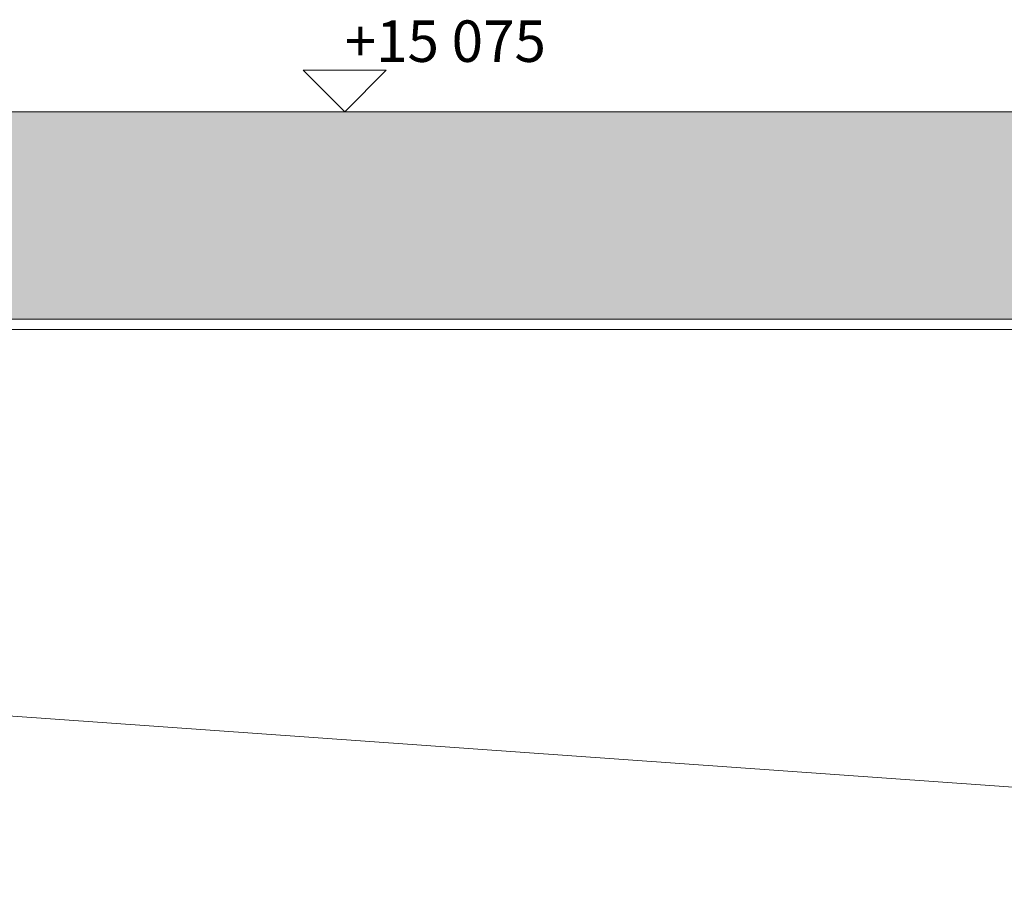
# Model space of a CAD drawing. Units: millimetres. Extents: x -10359 to 4498, y 11659 to 30190.
# Drawn here: x -8963 to -8488, y 14701 to 15119 of the extents above; entities that cross this region are included whole.
import ezdxf

# ---------------------------------------------------------------- set-up
doc = ezdxf.new("R2010")
doc.units = ezdxf.units.MM
doc.header["$MEASUREMENT"] = 0
doc.linetypes.add('Hidden Line', pattern=[31.75, 21.166667, -10.583333])
for name, color, linetype, lineweight in [('0_Pen_No__2', 8, 'Continuous', 15), ('2D Drafting - General_Pen_No__2', 8, 'Continuous', 15), ('2D Drafting - General_Pen_No__20', 1, 'Continuous', 0), ('Dimensioning - General_Pen_No__1', 7, 'Continuous', 13)]:
    doc.layers.add(name, color=color, linetype=linetype, lineweight=lineweight)
doc.layers.add('2D Drafting - General_Pen_No__161', color=7, linetype='Continuous', lineweight=13, true_color=0x6a6a6a)
doc.layers.add('Dimensioning - General', color=7, linetype='Continuous')
doc.styles.add('GENERATED_STYLE_1', font='txt')

# ---------------------------------------------------------------- blocks, each defined once
blk = doc.blocks.new('Dimension_5', base_point=(-8806.33, 15075))
at = {"layer": 'Dimensioning - General_Pen_No__1', "color": 7, "linetype": 'Continuous', "lineweight": 13}
for p, q in [((-8806.33, 15075), (-8826.33, 15095)), ((-8826.33, 15095), (-8786.33, 15095)), ((-8786.33, 15095), (-8806.33, 15075)), ((-8806.33, 15075), (-8821.33, 15075)), ((-8806.33, 15075), (-8791.33, 15075))]:
    blk.add_line(p, q, dxfattribs=at)
at = {"layer": 'Dimensioning - General_Pen_No__1', "color": 7, "lineweight": 13, "insert": (-8806.33, 15099), "char_height": 20, "attachment_point": 7, "style": 'GENERATED_STYLE_1'}
blk.add_mtext('\\A1;{\\pql;\\fArial|b0|i0|c0|p34;+15\xa0075}', dxfattribs=at)

msp = doc.modelspace()

# ---------------------------------------------------------------- hatches: boundary and pattern name
at = {"layer": '2D Drafting - General_Pen_No__161', "linetype": 'Continuous', "lineweight": 13, "true_color": 0x6a6a6a}
h = msp.add_hatch(dxfattribs=at)
h.set_pattern_fill('Structural_Concrete', color=251, style=0, pattern_type=2)
h.set_pattern_definition([(0, (0, 0), (0, 62.35383), [6, -30]), (0, (18, 31.18), (0, 62.35383), [6, -30]), (60, (0, 0), (-54, 31.17692), [6, -30]), (60, (36, 0), (-54, 31.17692), [6, -30]), (120, (6, 0), (54, 31.17692), [6, -30]), (120, (42, 0), (54, 31.17692), [6, -30]), (0, (0, 6), (0, 12.0000005), [0, -12, 0, -18.000001]), (45, (6, 6), (-8.485282, 8.485282), [0, -9, 0, -15.0000006])])
h.paths.add_polyline_path([(-9645.92, 14975), (-8081.57, 14975, 0.414214), (-8076.57, 14980), (-8076.57, 15070, 0.414214), (-8081.57, 15075), (-9645.92, 15075, 0.414214), (-9650.92, 15070), (-9650.92, 14980, 0.414214)])

# ---------------------------------------------------------------- linework, layer by layer
at = {"layer": '0_Pen_No__2', "color": 8, "linetype": 'Continuous', "lineweight": 15}
msp.add_lwpolyline([(-8027.55, 14969.99), (-9672.55, 14970), (-9672.55, 14833.76), (-8069.91, 14720), (-8027.55, 14701.05)], dxfattribs=at)
at = {"layer": '2D Drafting - General_Pen_No__2', "color": 8, "linetype": 'Continuous', "lineweight": 15, "flags": 128}
msp.add_lwpolyline([(-9645.92, 14975), (-8081.57, 14975, 0.414214), (-8076.57, 14980), (-8076.57, 15070, 0.414214), (-8081.57, 15075), (-9645.92, 15075, 0.414214), (-9650.92, 15070), (-9650.92, 14980, 0.414214)], format="xyb", close=True, dxfattribs=at)
at = {"layer": '2D Drafting - General_Pen_No__20', "color": 1, "linetype": 'Hidden Line', "lineweight": 0}
msp.add_line((-2025.98, 15075), (-10358.55, 15075), dxfattribs=at)

# ---------------------------------------------------------------- block references
at = {"layer": 'Dimensioning - General', "color": 7, "linetype": 'Continuous', "lineweight": 13}
msp.add_blockref('Dimension_5', (-8806.33, 15075), dxfattribs=at)

doc.saveas('drawing.dxf')
